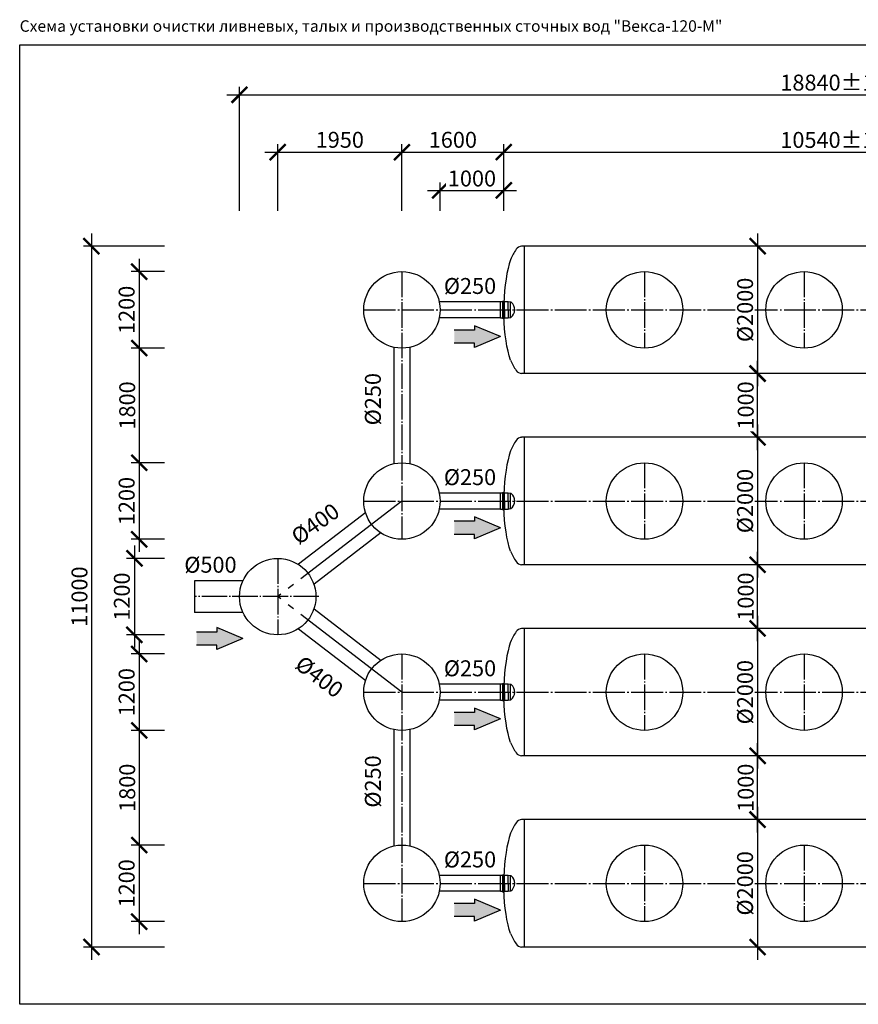
# Model space of a CAD drawing. Units: millimetres. Extents: x -77707 to 77181, y 68581 to 87444.
# Drawn here: x -77707 to -64540, y 69658 to 85110 of the extents above; entities that cross this region are included whole.
import ezdxf

# ---------------------------------------------------------------- set-up
doc = ezdxf.new("R2010")
doc.units = ezdxf.units.MM
doc.linetypes.add('ГОСТ 2.303 5', pattern=[24, 20, -1.5, 1, -1.5])
doc.layers.add('A-GENM', color=13, linetype='Continuous')
doc.layers.add('Слой1', color=7, linetype='ГОСТ 2.303 5')
doc.layers.add('РАЗМЕРЫ', color=3, linetype='Continuous', lineweight=25)
doc.styles.add('ГОСТ 2.304', font='CS_Gost2304.shx')
doc.linetypes.add('ГОСТ 2.303 3', pattern='A,0.001,[1,GOST 2.303-68.shx,S=1,R=0,X=0,Y=0],-26', length=26.001)
doc.dimstyles.new('СПДС', dxfattribs={"dimscale": 100, "dimtxt": 2.5, "dimasz": 2.5, "dimexe": 1.25, "dimexo": 0.625, "dimtad": 1, "dimdec": 0, "dimtxsty": 'ГОСТ 2.304', "dimblk": 'ARCHTICK', "dimblk1": 'ARCHTICK', "dimblk2": 'ARCHTICK', "dimcen": 2.5, "dimdle": 2, "dimadec": 0, "dimazin": 2, "dimtfac": 0.75, "dimtdec": 4, "dimtmove": 1, "dimatfit": 3, "dimfxl": 1, "dimtfill": 1, "dimtolj": 1, "dimarcsym": 0})

# ---------------------------------------------------------------- blocks, each defined once
blk = doc.blocks.new('_ARCHTICK')
at = {"color": 0, "linetype": 'ByBlock', "const_width": 0.15}
blk.add_lwpolyline([(-0.5, -0.5), (0.5, 0.5)], dxfattribs=at)
blk = doc.blocks.new('*D331')
at = {"layer": 'Defpoints', "color": 0}
for p in [(-71706, 83031), (-73656, 82046), (-71706, 82046)]:
    blk.add_point(p, dxfattribs=at)
at = {"layer": 'РАЗМЕРЫ', "color": 0, "lineweight": -2}
for p, q in [((-73656, 82109), (-73656, 83156)), ((-71706, 82109), (-71706, 83156)), ((-73856, 83031), (-71506, 83031))]:
    blk.add_line(p, q, dxfattribs=at)
at = {"layer": 'РАЗМЕРЫ', "color": 0, "lineweight": -2, "xscale": 250, "yscale": 250, "zscale": 250, "rotation": 180}
blk.add_blockref('_ARCHTICK', (-73656, 83031), dxfattribs=at)
at = {"layer": 'РАЗМЕРЫ', "color": 0, "lineweight": -2, "xscale": 250, "yscale": 250, "zscale": 250}
blk.add_blockref('_ARCHTICK', (-71706, 83031), dxfattribs=at)
at = {"layer": 'РАЗМЕРЫ', "color": 0, "ltscale": 100, "insert": (-72681, 83225), "char_height": 250, "attachment_point": 5, "style": 'ГОСТ 2.304', "bg_fill": 3, "box_fill_scale": 1.1, "bg_fill_color": 256, "bg_fill_true_color": 13158600, "bg_fill_transparency": 0}
blk.add_mtext('\\A1;1950', dxfattribs=at)
blk = doc.blocks.new('*D332')
at = {"layer": 'Defpoints', "color": 0}
for p in [(-70106, 82431), (-71106, 82046), (-70106, 82046)]:
    blk.add_point(p, dxfattribs=at)
at = {"layer": 'РАЗМЕРЫ', "color": 0, "lineweight": -2}
for p, q in [((-71106, 82109), (-71106, 82556)), ((-70106, 82109), (-70106, 82556)), ((-71306, 82431), (-69906, 82431))]:
    blk.add_line(p, q, dxfattribs=at)
at = {"layer": 'РАЗМЕРЫ', "color": 0, "lineweight": -2, "xscale": 250, "yscale": 250, "zscale": 250, "rotation": 180}
blk.add_blockref('_ARCHTICK', (-71106, 82431), dxfattribs=at)
at = {"layer": 'РАЗМЕРЫ', "color": 0, "lineweight": -2, "xscale": 250, "yscale": 250, "zscale": 250}
blk.add_blockref('_ARCHTICK', (-70106, 82431), dxfattribs=at)
at = {"layer": 'РАЗМЕРЫ', "color": 0, "ltscale": 100, "insert": (-70606, 82618), "char_height": 250, "attachment_point": 5, "style": 'ГОСТ 2.304', "bg_fill": 3, "box_fill_scale": 1.1, "bg_fill_color": 256, "bg_fill_true_color": 13158600, "bg_fill_transparency": 0}
blk.add_mtext('\\A1;1000', dxfattribs=at)
blk = doc.blocks.new('*D333')
at = {"layer": 'Defpoints', "color": 0}
for p in [(-70106, 83031), (-71706, 82046), (-70106, 82046)]:
    blk.add_point(p, dxfattribs=at)
at = {"layer": 'РАЗМЕРЫ', "color": 0, "lineweight": -2}
for p, q in [((-71706, 82109), (-71706, 83156)), ((-70106, 82109), (-70106, 83156)), ((-71906, 83031), (-69906, 83031))]:
    blk.add_line(p, q, dxfattribs=at)
at = {"layer": 'РАЗМЕРЫ', "color": 0, "lineweight": -2, "xscale": 250, "yscale": 250, "zscale": 250, "rotation": 180}
blk.add_blockref('_ARCHTICK', (-71706, 83031), dxfattribs=at)
at = {"layer": 'РАЗМЕРЫ', "color": 0, "lineweight": -2, "xscale": 250, "yscale": 250, "zscale": 250}
blk.add_blockref('_ARCHTICK', (-70106, 83031), dxfattribs=at)
at = {"layer": 'РАЗМЕРЫ', "color": 0, "ltscale": 100, "insert": (-70906, 83225), "char_height": 250, "attachment_point": 5, "style": 'ГОСТ 2.304', "bg_fill": 3, "box_fill_scale": 1.1, "bg_fill_color": 256, "bg_fill_true_color": 13158600, "bg_fill_transparency": 0}
blk.add_mtext('\\A1;1600', dxfattribs=at)
blk = doc.blocks.new('*D334')
at = {"layer": 'Defpoints', "color": 0}
for p in [(-59566, 83031), (-70106, 82046), (-59566, 82046)]:
    blk.add_point(p, dxfattribs=at)
at = {"layer": 'РАЗМЕРЫ', "color": 0, "lineweight": -2}
for p, q in [((-70106, 82109), (-70106, 83156)), ((-59566, 82109), (-59566, 83156)), ((-70306, 83031), (-59366, 83031))]:
    blk.add_line(p, q, dxfattribs=at)
at = {"layer": 'РАЗМЕРЫ', "color": 0, "lineweight": -2, "xscale": 250, "yscale": 250, "zscale": 250, "rotation": 180}
blk.add_blockref('_ARCHTICK', (-70106, 83031), dxfattribs=at)
at = {"layer": 'РАЗМЕРЫ', "color": 0, "lineweight": -2, "xscale": 250, "yscale": 250, "zscale": 250}
blk.add_blockref('_ARCHTICK', (-59566, 83031), dxfattribs=at)
at = {"layer": 'РАЗМЕРЫ', "color": 0, "ltscale": 100, "insert": (-64836, 83223), "char_height": 250, "attachment_point": 5, "style": 'ГОСТ 2.304', "bg_fill": 3, "box_fill_scale": 1.1, "bg_fill_color": 256, "bg_fill_true_color": 13158600, "bg_fill_transparency": 0}
blk.add_mtext('\\A1;10540±150', dxfattribs=at)
blk = doc.blocks.new('*D338')
at = {"layer": 'Defpoints', "color": 0}
for p in [(-55416, 83931), (-74256, 82046), (-55416, 82046)]:
    blk.add_point(p, dxfattribs=at)
at = {"layer": 'РАЗМЕРЫ', "color": 0, "lineweight": -2, "ltscale": 100}
for p, q in [((-74456, 83931), (-55216, 83931)), ((-74256, 82109), (-74256, 84056)), ((-55416, 82109), (-55416, 84056))]:
    blk.add_line(p, q, dxfattribs=at)
at = {"layer": 'РАЗМЕРЫ', "color": 0, "lineweight": -2, "xscale": 250, "yscale": 250, "zscale": 250, "rotation": 180}
blk.add_blockref('_ARCHTICK', (-74256, 83931), dxfattribs=at)
at = {"layer": 'РАЗМЕРЫ', "color": 0, "lineweight": -2, "xscale": 250, "yscale": 250, "zscale": 250}
blk.add_blockref('_ARCHTICK', (-55416, 83931), dxfattribs=at)
at = {"layer": 'РАЗМЕРЫ', "color": 0, "ltscale": 100, "insert": (-64836, 84123), "char_height": 250, "attachment_point": 5, "style": 'ГОСТ 2.304', "bg_fill": 3, "box_fill_scale": 1.1, "bg_fill_color": 256, "bg_fill_true_color": 13158600, "bg_fill_transparency": 0}
blk.add_mtext('\\A1;18840±150', dxfattribs=at)
blk = doc.blocks.new('*D339')
at = {"layer": 'Defpoints', "color": 0}
for p in [(-66058, 81556), (-66121, 79556), (-66121, 79556)]:
    blk.add_point(p, dxfattribs=at)
at = {"layer": 'РАЗМЕРЫ', "color": 0, "lineweight": -2}
for p, q in [((-66121, 81756), (-66121, 79356)), ((-66121, 81556), (-66246, 81556)), ((-66183, 79556), (-66246, 79556))]:
    blk.add_line(p, q, dxfattribs=at)
at = {"layer": 'РАЗМЕРЫ', "color": 0, "lineweight": -2, "xscale": 250, "yscale": 250, "zscale": 250}
for p, rotation in [((-66121, 81556), 90), ((-66121, 79556), 270)]:
    blk.add_blockref('_ARCHTICK', p, dxfattribs=dict(at, rotation=rotation))
at = {"layer": 'РАЗМЕРЫ', "color": 0, "ltscale": 100, "insert": (-66318, 80556), "char_height": 250, "attachment_point": 5, "rotation": 90, "style": 'ГОСТ 2.304', "bg_fill": 3, "box_fill_scale": 1.1, "bg_fill_color": 256, "bg_fill_true_color": 13158600, "bg_fill_transparency": 0}
blk.add_mtext('\\A1;{\\Q0;%%C}2000', dxfattribs=at)
blk = doc.blocks.new('*D340')
at = {"layer": 'Defpoints', "color": 0}
for p in [(-66121, 78556), (-66121, 76556), (-66121, 76556)]:
    blk.add_point(p, dxfattribs=at)
at = {"layer": 'РАЗМЕРЫ', "color": 0, "lineweight": -2}
for p, q in [((-66121, 78756), (-66121, 76356)), ((-66183, 78556), (-66246, 78556)), ((-66183, 76556), (-66246, 76556))]:
    blk.add_line(p, q, dxfattribs=at)
at = {"layer": 'РАЗМЕРЫ', "color": 0, "lineweight": -2, "xscale": 250, "yscale": 250, "zscale": 250}
for p, rotation in [((-66121, 78556), 90), ((-66121, 76556), 270)]:
    blk.add_blockref('_ARCHTICK', p, dxfattribs=dict(at, rotation=rotation))
at = {"layer": 'РАЗМЕРЫ', "color": 0, "ltscale": 100, "insert": (-66318, 77556), "char_height": 250, "attachment_point": 5, "rotation": 90, "style": 'ГОСТ 2.304', "bg_fill": 3, "box_fill_scale": 1.1, "bg_fill_color": 256, "bg_fill_true_color": 13158600, "bg_fill_transparency": 0}
blk.add_mtext('\\A1;{\\Q0;%%C}2000', dxfattribs=at)
blk = doc.blocks.new('*D341')
at = {"layer": 'Defpoints', "color": 0}
for p in [(-66121, 76556), (-66121, 76556), (-66058, 75556)]:
    blk.add_point(p, dxfattribs=at)
at = {"layer": 'РАЗМЕРЫ', "color": 0, "lineweight": -2}
for p, q in [((-66121, 75356), (-66121, 76756)), ((-66183, 76556), (-66246, 76556)), ((-66121, 75556), (-66246, 75556))]:
    blk.add_line(p, q, dxfattribs=at)
at = {"layer": 'РАЗМЕРЫ', "color": 0, "lineweight": -2, "xscale": 250, "yscale": 250, "zscale": 250}
for p, rotation in [((-66121, 76556), 90), ((-66121, 75556), 270)]:
    blk.add_blockref('_ARCHTICK', p, dxfattribs=dict(at, rotation=rotation))
at = {"layer": 'РАЗМЕРЫ', "color": 0, "ltscale": 100, "insert": (-66308, 76056), "char_height": 250, "attachment_point": 5, "rotation": 90, "style": 'ГОСТ 2.304', "bg_fill": 3, "box_fill_scale": 1.1, "bg_fill_color": 256, "bg_fill_true_color": 13158600, "bg_fill_transparency": 0}
blk.add_mtext('\\A1;1000', dxfattribs=at)
blk = doc.blocks.new('*D342')
at = {"layer": 'Defpoints', "color": 0}
for p in [(-66121, 79556), (-66121, 79556), (-66058, 78556)]:
    blk.add_point(p, dxfattribs=at)
at = {"layer": 'РАЗМЕРЫ', "color": 0, "lineweight": -2}
for p, q in [((-66121, 78356), (-66121, 79756)), ((-66183, 79556), (-66246, 79556)), ((-66121, 78556), (-66246, 78556))]:
    blk.add_line(p, q, dxfattribs=at)
at = {"layer": 'РАЗМЕРЫ', "color": 0, "lineweight": -2, "xscale": 250, "yscale": 250, "zscale": 250}
for p, rotation in [((-66121, 79556), 90), ((-66121, 78556), 270)]:
    blk.add_blockref('_ARCHTICK', p, dxfattribs=dict(at, rotation=rotation))
at = {"layer": 'РАЗМЕРЫ', "color": 0, "ltscale": 100, "insert": (-66308, 79056), "char_height": 250, "attachment_point": 5, "rotation": 90, "style": 'ГОСТ 2.304', "bg_fill": 3, "box_fill_scale": 1.1, "bg_fill_color": 256, "bg_fill_true_color": 13158600, "bg_fill_transparency": 0}
blk.add_mtext('\\A1;1000', dxfattribs=at)
blk = doc.blocks.new('*D343')
at = {"layer": 'Defpoints', "color": 0}
for p in [(-66121, 73556), (-66121, 73556), (-66058, 72556)]:
    blk.add_point(p, dxfattribs=at)
at = {"layer": 'РАЗМЕРЫ', "color": 0, "lineweight": -2}
for p, q in [((-66121, 72356), (-66121, 73756)), ((-66183, 73556), (-66246, 73556)), ((-66121, 72556), (-66246, 72556))]:
    blk.add_line(p, q, dxfattribs=at)
at = {"layer": 'РАЗМЕРЫ', "color": 0, "lineweight": -2, "xscale": 250, "yscale": 250, "zscale": 250}
for p, rotation in [((-66121, 73556), 90), ((-66121, 72556), 270)]:
    blk.add_blockref('_ARCHTICK', p, dxfattribs=dict(at, rotation=rotation))
at = {"layer": 'РАЗМЕРЫ', "color": 0, "ltscale": 100, "insert": (-66308, 73056), "char_height": 250, "attachment_point": 5, "rotation": 90, "style": 'ГОСТ 2.304', "bg_fill": 3, "box_fill_scale": 1.1, "bg_fill_color": 256, "bg_fill_true_color": 13158600, "bg_fill_transparency": 0}
blk.add_mtext('\\A1;1000', dxfattribs=at)
blk = doc.blocks.new('*D344')
at = {"layer": 'Defpoints', "color": 0}
for p in [(-66121, 75556), (-66121, 73556), (-66121, 73556)]:
    blk.add_point(p, dxfattribs=at)
at = {"layer": 'РАЗМЕРЫ', "color": 0, "lineweight": -2}
for p, q in [((-66121, 75756), (-66121, 73356)), ((-66183, 75556), (-66246, 75556)), ((-66183, 73556), (-66246, 73556))]:
    blk.add_line(p, q, dxfattribs=at)
at = {"layer": 'РАЗМЕРЫ', "color": 0, "lineweight": -2, "xscale": 250, "yscale": 250, "zscale": 250}
for p, rotation in [((-66121, 75556), 90), ((-66121, 73556), 270)]:
    blk.add_blockref('_ARCHTICK', p, dxfattribs=dict(at, rotation=rotation))
at = {"layer": 'РАЗМЕРЫ', "color": 0, "ltscale": 100, "insert": (-66318, 74556), "char_height": 250, "attachment_point": 5, "rotation": 90, "style": 'ГОСТ 2.304', "bg_fill": 3, "box_fill_scale": 1.1, "bg_fill_color": 256, "bg_fill_true_color": 13158600, "bg_fill_transparency": 0}
blk.add_mtext('\\A1;{\\Q0;%%C}2000', dxfattribs=at)
blk = doc.blocks.new('*D345')
at = {"layer": 'Defpoints', "color": 0}
for p in [(-66121, 72556), (-66121, 70556), (-66121, 70556)]:
    blk.add_point(p, dxfattribs=at)
at = {"layer": 'РАЗМЕРЫ', "color": 0, "lineweight": -2}
for p, q in [((-66121, 72756), (-66121, 70356)), ((-66183, 72556), (-66246, 72556)), ((-66183, 70556), (-66246, 70556))]:
    blk.add_line(p, q, dxfattribs=at)
at = {"layer": 'РАЗМЕРЫ', "color": 0, "lineweight": -2, "xscale": 250, "yscale": 250, "zscale": 250}
for p, rotation in [((-66121, 72556), 90), ((-66121, 70556), 270)]:
    blk.add_blockref('_ARCHTICK', p, dxfattribs=dict(at, rotation=rotation))
at = {"layer": 'РАЗМЕРЫ', "color": 0, "ltscale": 100, "insert": (-66318, 71556), "char_height": 250, "attachment_point": 5, "rotation": 90, "style": 'ГОСТ 2.304', "bg_fill": 3, "box_fill_scale": 1.1, "bg_fill_color": 256, "bg_fill_true_color": 13158600, "bg_fill_transparency": 0}
blk.add_mtext('\\A1;{\\Q0;%%C}2000', dxfattribs=at)
blk = doc.blocks.new('*D350')
at = {"layer": 'Defpoints', "color": 0}
for p in [(-75368, 81156), (-75831, 79956), (-75368, 79956)]:
    blk.add_point(p, dxfattribs=at)
at = {"layer": 'РАЗМЕРЫ', "color": 0, "lineweight": -2}
for p, q in [((-75831, 81356), (-75831, 79756)), ((-75431, 81156), (-75956, 81156)), ((-75431, 79956), (-75956, 79956))]:
    blk.add_line(p, q, dxfattribs=at)
at = {"layer": 'РАЗМЕРЫ', "color": 0, "lineweight": -2, "xscale": 250, "yscale": 250, "zscale": 250}
for p, rotation in [((-75831, 81156), 90), ((-75831, 79956), 270)]:
    blk.add_blockref('_ARCHTICK', p, dxfattribs=dict(at, rotation=rotation))
at = {"layer": 'РАЗМЕРЫ', "color": 0, "ltscale": 100, "insert": (-76028, 80556), "char_height": 250, "attachment_point": 5, "rotation": 90, "style": 'ГОСТ 2.304', "bg_fill": 3, "box_fill_scale": 1.1, "bg_fill_color": 256, "bg_fill_true_color": 13158600, "bg_fill_transparency": 0}
blk.add_mtext('\\A1;1200', dxfattribs=at)
blk = doc.blocks.new('*D351')
at = {"layer": 'Defpoints', "color": 0}
for p in [(-75368, 78156), (-75831, 76956), (-75368, 76956)]:
    blk.add_point(p, dxfattribs=at)
at = {"layer": 'РАЗМЕРЫ', "color": 0, "lineweight": -2}
for p, q in [((-75831, 78356), (-75831, 76756)), ((-75431, 78156), (-75956, 78156)), ((-75431, 76956), (-75956, 76956))]:
    blk.add_line(p, q, dxfattribs=at)
at = {"layer": 'РАЗМЕРЫ', "color": 0, "lineweight": -2, "xscale": 250, "yscale": 250, "zscale": 250}
for p, rotation in [((-75831, 78156), 90), ((-75831, 76956), 270)]:
    blk.add_blockref('_ARCHTICK', p, dxfattribs=dict(at, rotation=rotation))
at = {"layer": 'РАЗМЕРЫ', "color": 0, "ltscale": 100, "insert": (-76028, 77556), "char_height": 250, "attachment_point": 5, "rotation": 90, "style": 'ГОСТ 2.304', "bg_fill": 3, "box_fill_scale": 1.1, "bg_fill_color": 256, "bg_fill_true_color": 13158600, "bg_fill_transparency": 0}
blk.add_mtext('\\A1;1200', dxfattribs=at)
blk = doc.blocks.new('*D352')
at = {"layer": 'Defpoints', "color": 0}
for p in [(-75368, 75156), (-75831, 73956), (-75368, 73956)]:
    blk.add_point(p, dxfattribs=at)
at = {"layer": 'РАЗМЕРЫ', "color": 0, "lineweight": -2}
for p, q in [((-75831, 75356), (-75831, 73756)), ((-75431, 75156), (-75956, 75156)), ((-75431, 73956), (-75956, 73956))]:
    blk.add_line(p, q, dxfattribs=at)
at = {"layer": 'РАЗМЕРЫ', "color": 0, "lineweight": -2, "xscale": 250, "yscale": 250, "zscale": 250}
for p, rotation in [((-75831, 75156), 90), ((-75831, 73956), 270)]:
    blk.add_blockref('_ARCHTICK', p, dxfattribs=dict(at, rotation=rotation))
at = {"layer": 'РАЗМЕРЫ', "color": 0, "ltscale": 100, "insert": (-76028, 74556), "char_height": 250, "attachment_point": 5, "rotation": 90, "style": 'ГОСТ 2.304', "bg_fill": 3, "box_fill_scale": 1.1, "bg_fill_color": 256, "bg_fill_true_color": 13158600, "bg_fill_transparency": 0}
blk.add_mtext('\\A1;1200', dxfattribs=at)
blk = doc.blocks.new('*D353')
at = {"layer": 'Defpoints', "color": 0}
for p in [(-75368, 72156), (-75831, 70956), (-75368, 70956)]:
    blk.add_point(p, dxfattribs=at)
at = {"layer": 'РАЗМЕРЫ', "color": 0, "lineweight": -2}
for p, q in [((-75831, 72356), (-75831, 70756)), ((-75431, 72156), (-75956, 72156)), ((-75431, 70956), (-75956, 70956))]:
    blk.add_line(p, q, dxfattribs=at)
at = {"layer": 'РАЗМЕРЫ', "color": 0, "lineweight": -2, "xscale": 250, "yscale": 250, "zscale": 250}
for p, rotation in [((-75831, 72156), 90), ((-75831, 70956), 270)]:
    blk.add_blockref('_ARCHTICK', p, dxfattribs=dict(at, rotation=rotation))
at = {"layer": 'РАЗМЕРЫ', "color": 0, "ltscale": 100, "insert": (-76028, 71556), "char_height": 250, "attachment_point": 5, "rotation": 90, "style": 'ГОСТ 2.304', "bg_fill": 3, "box_fill_scale": 1.1, "bg_fill_color": 256, "bg_fill_true_color": 13158600, "bg_fill_transparency": 0}
blk.add_mtext('\\A1;1200', dxfattribs=at)
blk = doc.blocks.new('*D354')
at = {"layer": 'Defpoints', "color": 0}
for p in [(-75368, 79956), (-75831, 78156), (-75368, 78156)]:
    blk.add_point(p, dxfattribs=at)
at = {"layer": 'РАЗМЕРЫ', "color": 0, "lineweight": -2}
for p, q in [((-75831, 80156), (-75831, 77956)), ((-75431, 79956), (-75956, 79956)), ((-75431, 78156), (-75956, 78156))]:
    blk.add_line(p, q, dxfattribs=at)
at = {"layer": 'РАЗМЕРЫ', "color": 0, "lineweight": -2, "xscale": 250, "yscale": 250, "zscale": 250}
for p, rotation in [((-75831, 79956), 90), ((-75831, 78156), 270)]:
    blk.add_blockref('_ARCHTICK', p, dxfattribs=dict(at, rotation=rotation))
at = {"layer": 'РАЗМЕРЫ', "color": 0, "ltscale": 100, "insert": (-76019, 79056), "char_height": 250, "attachment_point": 5, "rotation": 90, "style": 'ГОСТ 2.304', "bg_fill": 3, "box_fill_scale": 1.1, "bg_fill_color": 256, "bg_fill_true_color": 13158600, "bg_fill_transparency": 0}
blk.add_mtext('\\A1;1800', dxfattribs=at)
blk = doc.blocks.new('*D355')
at = {"layer": 'Defpoints', "color": 0}
for p in [(-75368, 76656), (-75906, 75456), (-75368, 75456)]:
    blk.add_point(p, dxfattribs=at)
at = {"layer": 'РАЗМЕРЫ', "color": 0, "lineweight": -2}
for p, q in [((-75906, 76856), (-75906, 75256)), ((-75431, 76656), (-76031, 76656)), ((-75431, 75456), (-76031, 75456))]:
    blk.add_line(p, q, dxfattribs=at)
at = {"layer": 'РАЗМЕРЫ', "color": 0, "lineweight": -2, "xscale": 250, "yscale": 250, "zscale": 250}
for p, rotation in [((-75906, 76656), 90), ((-75906, 75456), 270)]:
    blk.add_blockref('_ARCHTICK', p, dxfattribs=dict(at, rotation=rotation))
at = {"layer": 'РАЗМЕРЫ', "color": 0, "ltscale": 100, "insert": (-76103, 76056), "char_height": 250, "attachment_point": 5, "rotation": 90, "style": 'ГОСТ 2.304', "bg_fill": 3, "box_fill_scale": 1.1, "bg_fill_color": 256, "bg_fill_true_color": 13158600, "bg_fill_transparency": 0}
blk.add_mtext('\\A1;1200', dxfattribs=at)
blk = doc.blocks.new('*D356')
at = {"layer": 'Defpoints', "color": 0}
for p in [(-75368, 73956), (-75831, 72156), (-75368, 72156)]:
    blk.add_point(p, dxfattribs=at)
at = {"layer": 'РАЗМЕРЫ', "color": 0, "lineweight": -2}
for p, q in [((-75831, 74156), (-75831, 71956)), ((-75431, 73956), (-75956, 73956)), ((-75431, 72156), (-75956, 72156))]:
    blk.add_line(p, q, dxfattribs=at)
at = {"layer": 'РАЗМЕРЫ', "color": 0, "lineweight": -2, "xscale": 250, "yscale": 250, "zscale": 250}
for p, rotation in [((-75831, 73956), 90), ((-75831, 72156), 270)]:
    blk.add_blockref('_ARCHTICK', p, dxfattribs=dict(at, rotation=rotation))
at = {"layer": 'РАЗМЕРЫ', "color": 0, "ltscale": 100, "insert": (-76019, 73056), "char_height": 250, "attachment_point": 5, "rotation": 90, "style": 'ГОСТ 2.304', "bg_fill": 3, "box_fill_scale": 1.1, "bg_fill_color": 256, "bg_fill_true_color": 13158600, "bg_fill_transparency": 0}
blk.add_mtext('\\A1;1800', dxfattribs=at)
blk = doc.blocks.new('*D357')
at = {"layer": 'Defpoints', "color": 0}
for p in [(-75368, 81556), (-76581, 70556), (-75368, 70556)]:
    blk.add_point(p, dxfattribs=at)
at = {"layer": 'РАЗМЕРЫ', "color": 0, "lineweight": -2}
for p, q in [((-76581, 81756), (-76581, 70356)), ((-75431, 81556), (-76706, 81556)), ((-75431, 70556), (-76706, 70556))]:
    blk.add_line(p, q, dxfattribs=at)
at = {"layer": 'РАЗМЕРЫ', "color": 0, "lineweight": -2, "xscale": 250, "yscale": 250, "zscale": 250}
for p, rotation in [((-76581, 81556), 90), ((-76581, 70556), 270)]:
    blk.add_blockref('_ARCHTICK', p, dxfattribs=dict(at, rotation=rotation))
at = {"layer": 'РАЗМЕРЫ', "color": 0, "ltscale": 100, "insert": (-76769, 76056), "char_height": 250, "attachment_point": 5, "rotation": 90, "style": 'ГОСТ 2.304', "bg_fill": 3, "box_fill_scale": 1.1, "bg_fill_color": 256, "bg_fill_true_color": 13158600, "bg_fill_transparency": 0}
blk.add_mtext('\\A1;11000', dxfattribs=at)

msp = doc.modelspace()

# ---------------------------------------------------------------- hatches: boundary and pattern name
at = {"ltscale": 100}
for points in [[(-70567.6, 79963.6), (-70567.6, 80033), (-70884.2, 80033), (-70884.2, 80238.3), (-70567.6, 80238.3), (-70567.6, 80307.7), (-70156.1, 80135.7)], [(-70567.6, 76963.6), (-70567.6, 77033), (-70884.2, 77033), (-70884.2, 77238.3), (-70567.6, 77238.3), (-70567.6, 77307.7), (-70156.1, 77135.7)], [(-74613, 75225.4), (-74613, 75294.8), (-74929.6, 75294.8), (-74929.6, 75500), (-74613, 75500), (-74613, 75569.5), (-74201.5, 75397.4)], [(-70567.6, 73963.6), (-70567.6, 74033), (-70884.2, 74033), (-70884.2, 74238.3), (-70567.6, 74238.3), (-70567.6, 74307.7), (-70156.1, 74135.7)], [(-70567.6, 70963.6), (-70567.6, 71033), (-70884.2, 71033), (-70884.2, 71238.3), (-70567.6, 71238.3), (-70567.6, 71307.7), (-70156.1, 71135.7)]]:
    msp.add_hatch(color=256, dxfattribs=at).paths.add_polyline_path(points)

# ---------------------------------------------------------------- linework, layer by layer
at = {"linetype": 'ГОСТ 2.303 5', "ltscale": 20}
for p, q in [((-71706.1, 81155.6), (-71706.1, 76955.6)), ((-67896.1, 81155.6), (-67896.1, 79955.6)), ((-65391.1, 81155.6), (-65391.1, 79955.6)), ((-67896.1, 78155.6), (-67896.1, 76955.6)), ((-65391.1, 78155.6), (-65391.1, 76955.6)), ((-73656.1, 76655.6), (-73656.1, 75455.6)), ((-73009.2, 76055.6), (-74963.1, 76055.6)), ((-71706.1, 75155.6), (-71706.1, 70955.6)), ((-67896.1, 75155.6), (-67896.1, 73955.6)), ((-65391.1, 75155.6), (-65391.1, 73955.6)), ((-67896.1, 72155.6), (-67896.1, 70955.6)), ((-65391.1, 72155.6), (-65391.1, 70955.6))]:
    msp.add_line(p, q, dxfattribs=at)
at = {"ltscale": 100}
for p, q in [((-70567.6, 80238.3), (-70884.2, 80238.3)), ((-70156.1, 80135.7), (-70567.6, 80307.7)), ((-70567.6, 80307.7), (-70567.6, 80238.3)), ((-70156.1, 80135.7), (-70567.6, 79963.6)), ((-70567.6, 80033), (-70884.2, 80033)), ((-70567.6, 79963.6), (-70567.6, 80033)), ((-70156.1, 77135.7), (-70567.6, 77307.7)), ((-70567.6, 77307.7), (-70567.6, 77238.3)), ((-70567.6, 77238.3), (-70884.2, 77238.3)), ((-70156.1, 77135.7), (-70567.6, 76963.6)), ((-70567.6, 77033), (-70884.2, 77033)), ((-70567.6, 76963.6), (-70567.6, 77033)), ((-74201.5, 75397.4), (-74613, 75569.5)), ((-74613, 75569.5), (-74613, 75500)), ((-74613, 75500), (-74929.6, 75500)), ((-74613, 75294.8), (-74929.6, 75294.8)), ((-74201.5, 75397.4), (-74613, 75225.4)), ((-74613, 75225.4), (-74613, 75294.8)), ((-70567.6, 74238.3), (-70884.2, 74238.3)), ((-70156.1, 74135.7), (-70567.6, 74307.7)), ((-70567.6, 74307.7), (-70567.6, 74238.3)), ((-70567.6, 74033), (-70884.2, 74033)), ((-70156.1, 74135.7), (-70567.6, 73963.6)), ((-70567.6, 73963.6), (-70567.6, 74033)), ((-70567.6, 71238.3), (-70884.2, 71238.3)), ((-70156.1, 71135.7), (-70567.6, 71307.7)), ((-70567.6, 71307.7), (-70567.6, 71238.3)), ((-70156.1, 71135.7), (-70567.6, 70963.6)), ((-70567.6, 71033), (-70884.2, 71033)), ((-70567.6, 70963.6), (-70567.6, 71033))]:
    msp.add_line(p, q, dxfattribs=at)
at = {"linetype": 'ГОСТ 2.303 5', "ltscale": 100}
for p in [(-71706.1, 77555.6), (-71706.1, 74555.6)]:
    msp.add_line(p, (-73656.1, 76055.6), dxfattribs=at)
at = {"layer": 'A-GENM'}
for p, q in [((-69786.1, 81555.6), (-69826.1, 81555.6)), ((-70126.1, 80680.6), (-70156.1, 80680.6)), ((-70156.1, 80430.6), (-70156.1, 80680.6)), ((-70096.1, 80686.8), (-70126.1, 80686.8)), ((-70126.1, 80686.8), (-70126.1, 80549.3)), ((-70096.1, 80549.3), (-70096.1, 80686.8)), ((-70036.1, 80680.6), (-70096.1, 80680.6)), ((-70006.1, 80674.3), (-70036.1, 80680.6)), ((-70036.1, 80549.3), (-70036.1, 80680.6)), ((-69989.9, 80674.3), (-70006.1, 80674.3)), ((-70006.1, 80674.3), (-70006.1, 80549.3)), ((-70126.1, 80549.3), (-70126.1, 80424.3)), ((-70096.1, 80549.3), (-70096.1, 80424.3)), ((-70036.1, 80549.3), (-70036.1, 80430.6)), ((-70006.1, 80549.3), (-70006.1, 80436.8)), ((-70156.1, 80430.6), (-70126.1, 80430.6)), ((-70126.1, 80424.3), (-70096.1, 80424.3)), ((-70096.1, 80430.6), (-70036.1, 80430.6)), ((-70036.1, 80430.6), (-70006.1, 80436.8)), ((-70006.1, 80436.8), (-69996.5, 80436.8)), ((-69786.1, 79555.6), (-69826.1, 79555.6)), ((-69786.1, 78555.6), (-69826.1, 78555.6)), ((-70126.1, 77680.6), (-70156.1, 77680.6)), ((-70156.1, 77430.6), (-70156.1, 77680.6)), ((-70096.1, 77686.8), (-70126.1, 77686.8)), ((-70126.1, 77686.8), (-70126.1, 77549.3)), ((-70096.1, 77549.3), (-70096.1, 77686.8)), ((-70036.1, 77680.6), (-70096.1, 77680.6)), ((-70006.1, 77674.3), (-70036.1, 77680.6)), ((-70036.1, 77549.3), (-70036.1, 77680.6)), ((-69989.9, 77674.3), (-70006.1, 77674.3)), ((-70006.1, 77674.3), (-70006.1, 77549.3)), ((-70156.1, 77430.6), (-70126.1, 77430.6)), ((-70126.1, 77549.3), (-70126.1, 77424.3)), ((-70126.1, 77424.3), (-70096.1, 77424.3)), ((-70096.1, 77549.3), (-70096.1, 77424.3)), ((-70096.1, 77430.6), (-70036.1, 77430.6)), ((-70036.1, 77549.3), (-70036.1, 77430.6)), ((-70036.1, 77430.6), (-70006.1, 77436.8)), ((-70006.1, 77549.3), (-70006.1, 77436.8)), ((-70006.1, 77436.8), (-69996.5, 77436.8)), ((-69786.1, 76555.6), (-69826.1, 76555.6)), ((-69786.1, 75555.6), (-69826.1, 75555.6)), ((-70126.1, 74680.6), (-70156.1, 74680.6)), ((-70156.1, 74430.6), (-70156.1, 74680.6)), ((-70096.1, 74686.8), (-70126.1, 74686.8)), ((-70126.1, 74686.8), (-70126.1, 74549.3)), ((-70096.1, 74549.3), (-70096.1, 74686.8)), ((-70036.1, 74680.6), (-70096.1, 74680.6)), ((-70006.1, 74674.3), (-70036.1, 74680.6)), ((-70036.1, 74549.3), (-70036.1, 74680.6)), ((-69989.9, 74674.3), (-70006.1, 74674.3)), ((-70006.1, 74674.3), (-70006.1, 74549.3)), ((-70126.1, 74549.3), (-70126.1, 74424.3)), ((-70096.1, 74549.3), (-70096.1, 74424.3)), ((-70036.1, 74549.3), (-70036.1, 74430.6)), ((-70006.1, 74549.3), (-70006.1, 74436.8)), ((-70156.1, 74430.6), (-70126.1, 74430.6)), ((-70126.1, 74424.3), (-70096.1, 74424.3)), ((-70096.1, 74430.6), (-70036.1, 74430.6)), ((-70036.1, 74430.6), (-70006.1, 74436.8)), ((-70006.1, 74436.8), (-69996.5, 74436.8)), ((-69786.1, 73555.6), (-69826.1, 73555.6)), ((-69786.1, 72555.6), (-69826.1, 72555.6)), ((-70126.1, 71680.6), (-70156.1, 71680.6)), ((-70156.1, 71430.6), (-70156.1, 71680.6)), ((-70096.1, 71686.8), (-70126.1, 71686.8)), ((-70126.1, 71686.8), (-70126.1, 71549.3)), ((-70126.1, 71549.3), (-70126.1, 71424.3)), ((-70096.1, 71549.3), (-70096.1, 71686.8)), ((-70036.1, 71680.6), (-70096.1, 71680.6)), ((-70096.1, 71549.3), (-70096.1, 71424.3)), ((-70006.1, 71674.3), (-70036.1, 71680.6)), ((-70036.1, 71549.3), (-70036.1, 71680.6)), ((-70036.1, 71549.3), (-70036.1, 71430.6)), ((-69989.9, 71674.3), (-70006.1, 71674.3)), ((-70006.1, 71674.3), (-70006.1, 71549.3)), ((-70006.1, 71549.3), (-70006.1, 71436.8)), ((-70156.1, 71430.6), (-70126.1, 71430.6)), ((-70126.1, 71424.3), (-70096.1, 71424.3)), ((-70096.1, 71430.6), (-70036.1, 71430.6)), ((-70036.1, 71430.6), (-70006.1, 71436.8)), ((-70006.1, 71436.8), (-69996.5, 71436.8)), ((-69786.1, 70555.6), (-69826.1, 70555.6))]:
    msp.add_line(p, q, dxfattribs=at)
at = {"layer": 'A-GENM', "ltscale": 75}
for p, q in [((-59886.1, 81555.6), (-69786.1, 81555.6)), ((-69786.1, 81555.6), (-69786.1, 79555.6)), ((-59886.1, 79555.6), (-69786.1, 79555.6)), ((-59886.1, 78555.6), (-69786.1, 78555.6)), ((-69786.1, 78555.6), (-69786.1, 76555.6)), ((-59886.1, 76555.6), (-69786.1, 76555.6)), ((-59886.1, 75555.6), (-69786.1, 75555.6)), ((-69786.1, 75555.6), (-69786.1, 73555.6)), ((-59886.1, 73555.6), (-69786.1, 73555.6)), ((-59886.1, 72555.6), (-69786.1, 72555.6)), ((-69786.1, 72555.6), (-69786.1, 70555.6)), ((-59886.1, 70555.6), (-69786.1, 70555.6))]:
    msp.add_line(p, q, dxfattribs=at)
at = {"layer": 'A-GENM', "ltscale": 100}
for p, q in [((-70156.1, 80680.6), (-71119.3, 80680.6)), ((-70156.1, 80430.6), (-71119.3, 80430.6)), ((-71831.1, 79968.7), (-71831.1, 78142.4)), ((-71581.1, 79968.7), (-71581.1, 78142.4)), ((-70156.1, 77680.6), (-71119.3, 77680.6)), ((-70156.1, 77430.6), (-71119.3, 77430.6)), ((-72274.3, 77377.8), (-73327.5, 76567.6)), ((-72030.4, 77060.8), (-73083.6, 76250.6)), ((-74201.5, 76305.6), (-74963.1, 76305.6)), ((-74201.5, 75805.6), (-74963.1, 75805.6)), ((-72030.4, 75050.4), (-73083.6, 75860.6)), ((-72274.3, 74733.3), (-73327.5, 75543.5)), ((-70156.1, 74680.6), (-71119.3, 74680.6)), ((-70156.1, 74430.6), (-71119.3, 74430.6)), ((-71831.1, 73968.7), (-71831.1, 72142.4)), ((-71581.1, 73968.7), (-71581.1, 72142.4)), ((-70156.1, 71680.6), (-71119.3, 71680.6)), ((-70156.1, 71430.6), (-71119.3, 71430.6))]:
    msp.add_line(p, q, dxfattribs=at)
at = {"layer": 'A-GENM', "linetype": 'ГОСТ 2.303 3', "ltscale": 18}
msp.add_line((-74963.1, 76305.6), (-74963.1, 75805.6), dxfattribs=at)
at = {"layer": 'A-GENM', "flags": 128}
for points in [[(-69998.5, 81343.6), (-70019.8, 81277.6), (-70039.2, 81204.3), (-70056.4, 81124.4), (-70071.2, 81038.7), (-70083.6, 80948.1), (-70093.4, 80853.5), (-70100.4, 80755.9), (-70104.7, 80656.2), (-70106.1, 80555.6)], [(-69998.5, 79767.6), (-70019.8, 79833.6), (-70039.2, 79906.9), (-70056.4, 79986.8), (-70071.2, 80072.5), (-70083.6, 80163.1), (-70093.4, 80257.6), (-70100.4, 80355.3), (-70104.7, 80454.9), (-70106.1, 80555.6)], [(-69998.5, 78343.6), (-70019.8, 78277.6), (-70039.2, 78204.3), (-70056.4, 78124.4), (-70071.2, 78038.7), (-70083.6, 77948.1), (-70093.4, 77853.5), (-70100.4, 77755.9), (-70104.7, 77656.2), (-70106.1, 77555.6)], [(-69998.5, 76767.6), (-70019.8, 76833.6), (-70039.2, 76906.9), (-70056.4, 76986.8), (-70071.2, 77072.5), (-70083.6, 77163.1), (-70093.4, 77257.6), (-70100.4, 77355.3), (-70104.7, 77454.9), (-70106.1, 77555.6)], [(-69998.5, 75343.6), (-70019.8, 75277.6), (-70039.2, 75204.3), (-70056.4, 75124.4), (-70071.2, 75038.7), (-70083.6, 74948.1), (-70093.4, 74853.5), (-70100.4, 74755.9), (-70104.7, 74656.2), (-70106.1, 74555.6)], [(-69998.5, 73767.6), (-70019.8, 73833.6), (-70039.2, 73906.9), (-70056.4, 73986.8), (-70071.2, 74072.5), (-70083.6, 74163.1), (-70093.4, 74257.6), (-70100.4, 74355.3), (-70104.7, 74454.9), (-70106.1, 74555.6)], [(-69998.5, 72343.6), (-70019.8, 72277.6), (-70039.2, 72204.3), (-70056.4, 72124.4), (-70071.2, 72038.7), (-70083.6, 71948.1), (-70093.4, 71853.5), (-70100.4, 71755.9), (-70104.7, 71656.2), (-70106.1, 71555.6)], [(-69998.5, 70767.6), (-70019.8, 70833.6), (-70039.2, 70906.9), (-70056.4, 70986.8), (-70071.2, 71072.5), (-70083.6, 71163.1), (-70093.4, 71257.6), (-70100.4, 71355.3), (-70104.7, 71454.9), (-70106.1, 71555.6)]]:
    msp.add_lwpolyline(points, dxfattribs=at)
at = {"layer": 'A-GENM', "ltscale": 100}
for centre in [(-71706.1, 80555.6), (-67896.1, 80555.6), (-65391.1, 80555.6), (-71706.1, 77555.6), (-67896.1, 77555.6), (-65391.1, 77555.6), (-73656.1, 76055.6), (-71706.1, 74555.6), (-67896.1, 74555.6), (-65391.1, 74555.6), (-71706.1, 71555.6), (-67896.1, 71555.6), (-65391.1, 71555.6)]:
    msp.add_circle(centre, 600, dxfattribs=at)
at = {"layer": 'A-GENM', "ltscale": 75}
for centre, radius, start, end in [((-69335.6, 81093.9), 708.3, 144.35458, 159.3621), ((-69816.7, 81440.6), 115.3, 94.67394, 145.03861), ((-70083.2, 80558.1), 149.1, 305.58704, 51.23964), ((-69335.6, 80017.2), 708.3, 200.6379, 215.64542), ((-69816.7, 79670.5), 115.3, 214.96139, 265.32606), ((-69335.6, 78093.9), 708.3, 144.35458, 159.3621), ((-69816.7, 78440.6), 115.3, 94.67394, 145.03861), ((-70083.2, 77558.1), 149.1, 305.58704, 51.23964), ((-69335.6, 77017.2), 708.3, 200.6379, 215.64542), ((-69816.7, 76670.5), 115.3, 214.96139, 265.32606), ((-69335.6, 75093.9), 708.3, 144.35458, 159.3621), ((-69816.7, 75440.6), 115.3, 94.67394, 145.03861), ((-70083.2, 74558.1), 149.1, 305.58704, 51.23964), ((-69335.6, 74017.2), 708.3, 200.6379, 215.64542), ((-69816.7, 73670.5), 115.3, 214.96139, 265.32606), ((-69335.6, 72093.9), 708.3, 144.35458, 159.3621), ((-69816.7, 72440.6), 115.3, 94.67394, 145.03861), ((-70083.2, 71558.1), 149.1, 305.58704, 51.23964), ((-69335.6, 71017.2), 708.3, 200.6379, 215.64542), ((-69816.7, 70670.5), 115.3, 214.96139, 265.32606)]:
    msp.add_arc(centre, radius, start, end, dxfattribs=at)
at = {"layer": 'Слой1', "ltscale": 25}
for p, q in [((-72306.1, 80555.6), (-57366.1, 80555.6)), ((-72306.1, 77555.6), (-57366.1, 77555.6)), ((-72306.1, 74555.6), (-57366.1, 74555.6)), ((-72306.1, 71555.6), (-57366.1, 71555.6))]:
    msp.add_line(p, q, dxfattribs=at)

# ---------------------------------------------------------------- texts
at = {"layer": 'РАЗМЕРЫ', "ltscale": 75, "insert": (-77707.4, 85100.6), "char_height": 180, "width": 11893.5, "attachment_point": 1, "style": 'ГОСТ 2.304'}
msp.add_mtext('\\pxql;Схема установки очистки ливневых, талых и производственных сточных вод "Векса-120-М"', dxfattribs=at)
at = {"layer": 'РАЗМЕРЫ', "ltscale": 100, "char_height": 250, "width": 917.033, "attachment_point": 1, "style": 'ГОСТ 2.304'}
for s, insert in [('%%c250', (-71047.2, 81055.8)), ('%%c250', (-71047.2, 78055.8)), ('%%c500', (-75122.6, 76680.8)), ('%%c250', (-71047.2, 75055.8)), ('%%c250', (-71047.2, 72055.8))]:
    msp.add_mtext(s, dxfattribs=dict(at, insert=insert))
for s, insert, rotation in [('%%c250', (-72286.5, 78743.9), 90), ('%%c400', (-73472.6, 77061), 35.71839), ('%%c400', (-73252.8, 75146.7), 322.62398), ('%%c250', (-72286.5, 72743.9), 90)]:
    msp.add_mtext(s, dxfattribs=dict(at, insert=insert, rotation=rotation))

# ---------------------------------------------------------------- dimensions: what is measured, and where the dimension line sits
at = {"layer": 'РАЗМЕРЫ'}
for base, p1, p2, picture, middle in [((-71706.1, 83030.6), (-73656.1, 82046.4), (-71706.1, 82046.4), '*D331', (-72681.1, 83225.3)), ((-70106.1, 82430.6), (-71106.1, 82046.4), (-70106.1, 82046.4), '*D332', (-70606.1, 82618.1))]:
    dim = msp.add_linear_dim(base=base, p1=p1, p2=p2, dimstyle='СПДС', override={"dimscale": 100, "dimlfac": 1, "dimtxsty": 'ГОСТ 2.304', "dimblk1": 'ARCHTICK', "dimblk2": 'ARCHTICK', "dimsah": 1, "dimtolj": 1}, dxfattribs=at)
    dim.commit()
    dim.dimension.update_dxf_attribs({"geometry": picture, "text_midpoint": middle})
for base, p1, p2, picture, middle in [((-75831.1, 79955.6), (-75368, 81155.6), (-75368, 79955.6), '*D350', (-76028.3, 80555.6)), ((-75831.1, 76955.6), (-75368, 78155.6), (-75368, 76955.6), '*D351', (-76028.3, 77555.6)), ((-75831.1, 73955.6), (-75368, 75155.6), (-75368, 73955.6), '*D352', (-76028.3, 74555.6)), ((-75831.1, 70955.6), (-75368, 72155.6), (-75368, 70955.6), '*D353', (-76028.3, 71555.6))]:
    dim = msp.add_linear_dim(base=base, p1=p1, p2=p2, angle=90, dimstyle='СПДС', override={"dimscale": 100, "dimlfac": 1, "dimtxsty": 'ГОСТ 2.304', "dimblk1": 'ARCHTICK', "dimblk2": 'ARCHTICK', "dimsah": 1, "dimtolj": 1}, dxfattribs=at)
    dim.commit()
    dim.dimension.update_dxf_attribs({"geometry": picture, "text_midpoint": middle})

# ---------------------------------------------------------------- next in the draw order: dimensions: what is measured, and where the dimension line sits
dim = msp.add_linear_dim(base=(-70106.1, 83030.6), p1=(-71706.1, 82046.4), p2=(-70106.1, 82046.4), dimstyle='СПДС', override={"dimscale": 100, "dimlfac": 1, "dimtxsty": 'ГОСТ 2.304', "dimblk1": 'ARCHTICK', "dimblk2": 'ARCHTICK', "dimsah": 1, "dimtolj": 1}, dxfattribs=at)
dim.commit()
dim.dimension.update_dxf_attribs({"geometry": '*D333', "text_midpoint": (-70906.1, 83225.3)})
for base, p1, p2, picture, middle in [((-66120.6, 79555.6), (-66058.1, 81555.6), (-66120.6, 79555.6), '*D339', (-66317.8, 80555.6)), ((-66120.6, 76555.6), (-66120.6, 78555.6), (-66120.6, 76555.6), '*D340', (-66317.8, 77555.6))]:
    dim = msp.add_linear_dim(base=base, p1=p1, p2=p2, angle=90, text='{\\Q0;%%C}<>', dimstyle='СПДС', override={"dimscale": 100, "dimlfac": 1, "dimtxsty": 'ГОСТ 2.304', "dimblk1": 'ARCHTICK', "dimblk2": 'ARCHTICK', "dimsah": 1, "dimtolj": 1}, dxfattribs=at)
    dim.commit()
    dim.dimension.update_dxf_attribs({"geometry": picture, "text_midpoint": middle})
for base, p1, p2, picture, middle in [((-75831.1, 78155.6), (-75368, 79955.6), (-75368, 78155.6), '*D354', (-76018.6, 79055.6)), ((-75906.1, 75455.6), (-75368, 76655.6), (-75368, 75455.6), '*D355', (-76103.3, 76055.6)), ((-75831.1, 72155.6), (-75368, 73955.6), (-75368, 72155.6), '*D356', (-76018.6, 73055.6)), ((-66120.6, 73555.6), (-66058.1, 72555.6), (-66120.6, 73555.6), '*D343', (-66308.1, 73055.6))]:
    dim = msp.add_linear_dim(base=base, p1=p1, p2=p2, angle=90, dimstyle='СПДС', override={"dimscale": 100, "dimlfac": 1, "dimtxsty": 'ГОСТ 2.304', "dimblk1": 'ARCHTICK', "dimblk2": 'ARCHTICK', "dimsah": 1, "dimtolj": 1}, dxfattribs=at)
    dim.commit()
    dim.dimension.update_dxf_attribs({"geometry": picture, "text_midpoint": middle})

# ---------------------------------------------------------------- next in the draw order: dimensions: what is measured, and where the dimension line sits
dim = msp.add_linear_dim(base=(-59566.1, 83030.6), p1=(-70106.1, 82046.4), p2=(-59566.1, 82046.4), text='<>±150', dimstyle='СПДС', override={"dimscale": 100, "dimlfac": 1, "dimtxsty": 'ГОСТ 2.304', "dimblk1": 'ARCHTICK', "dimblk2": 'ARCHTICK', "dimsah": 1, "dimtolj": 1}, dxfattribs=at)
dim.commit()
dim.dimension.update_dxf_attribs({"geometry": '*D334', "text_midpoint": (-64836.1, 83223.2)})
for base, p1, p2, picture, middle in [((-76581.1, 70555.6), (-75368, 81555.6), (-75368, 70555.6), '*D357', (-76768.6, 76055.6)), ((-66120.6, 79555.6), (-66058.1, 78555.6), (-66120.6, 79555.6), '*D342', (-66308.1, 79055.6)), ((-66120.6, 76555.6), (-66058.1, 75555.6), (-66120.6, 76555.6), '*D341', (-66308.1, 76055.6))]:
    dim = msp.add_linear_dim(base=base, p1=p1, p2=p2, angle=90, dimstyle='СПДС', override={"dimscale": 100, "dimlfac": 1, "dimtxsty": 'ГОСТ 2.304', "dimblk1": 'ARCHTICK', "dimblk2": 'ARCHTICK', "dimsah": 1, "dimtolj": 1}, dxfattribs=at)
    dim.commit()
    dim.dimension.update_dxf_attribs({"geometry": picture, "text_midpoint": middle})
dim = msp.add_linear_dim(base=(-66120.6, 70555.6), p1=(-66120.6, 72555.6), p2=(-66120.6, 70555.6), angle=90, text='{\\Q0;%%C}<>', dimstyle='СПДС', override={"dimscale": 100, "dimlfac": 1, "dimtxsty": 'ГОСТ 2.304', "dimblk1": 'ARCHTICK', "dimblk2": 'ARCHTICK', "dimsah": 1, "dimtolj": 1}, dxfattribs=at)
dim.commit()
dim.dimension.update_dxf_attribs({"geometry": '*D345', "text_midpoint": (-66317.8, 71555.6)})

# ---------------------------------------------------------------- next in the draw order: dimensions: what is measured, and where the dimension line sits
at = {"layer": 'РАЗМЕРЫ', "ltscale": 100}
dim = msp.add_linear_dim(base=(-55416.1, 83930.6), p1=(-74256.1, 82046.4), p2=(-55416.1, 82046.4), text='<>±150', dimstyle='СПДС', override={"dimscale": 100, "dimlfac": 1, "dimtxsty": 'ГОСТ 2.304', "dimblk1": 'ARCHTICK', "dimblk2": 'ARCHTICK', "dimsah": 1, "dimtolj": 1}, dxfattribs=at)
dim.commit()
dim.dimension.update_dxf_attribs({"geometry": '*D338', "text_midpoint": (-64836.1, 84123.2)})
at = {"layer": 'РАЗМЕРЫ'}
dim = msp.add_linear_dim(base=(-66120.6, 73555.6), p1=(-66120.6, 75555.6), p2=(-66120.6, 73555.6), angle=90, text='{\\Q0;%%C}<>', dimstyle='СПДС', override={"dimscale": 100, "dimlfac": 1, "dimtxsty": 'ГОСТ 2.304', "dimblk1": 'ARCHTICK', "dimblk2": 'ARCHTICK', "dimsah": 1, "dimtolj": 1}, dxfattribs=at)
dim.commit()
dim.dimension.update_dxf_attribs({"geometry": '*D344', "text_midpoint": (-66317.8, 74555.6)})

# ---------------------------------------------------------------- next in the draw order: linework, layer by layer
at = {"layer": 'РАЗМЕРЫ', "ltscale": 100}
msp.add_lwpolyline([(-52554.5, 69657.5), (-77707.4, 69657.5), (-77707.4, 84714.9), (-52554.5, 84714.9)], close=True, dxfattribs=at)

doc.saveas('drawing.dxf')
